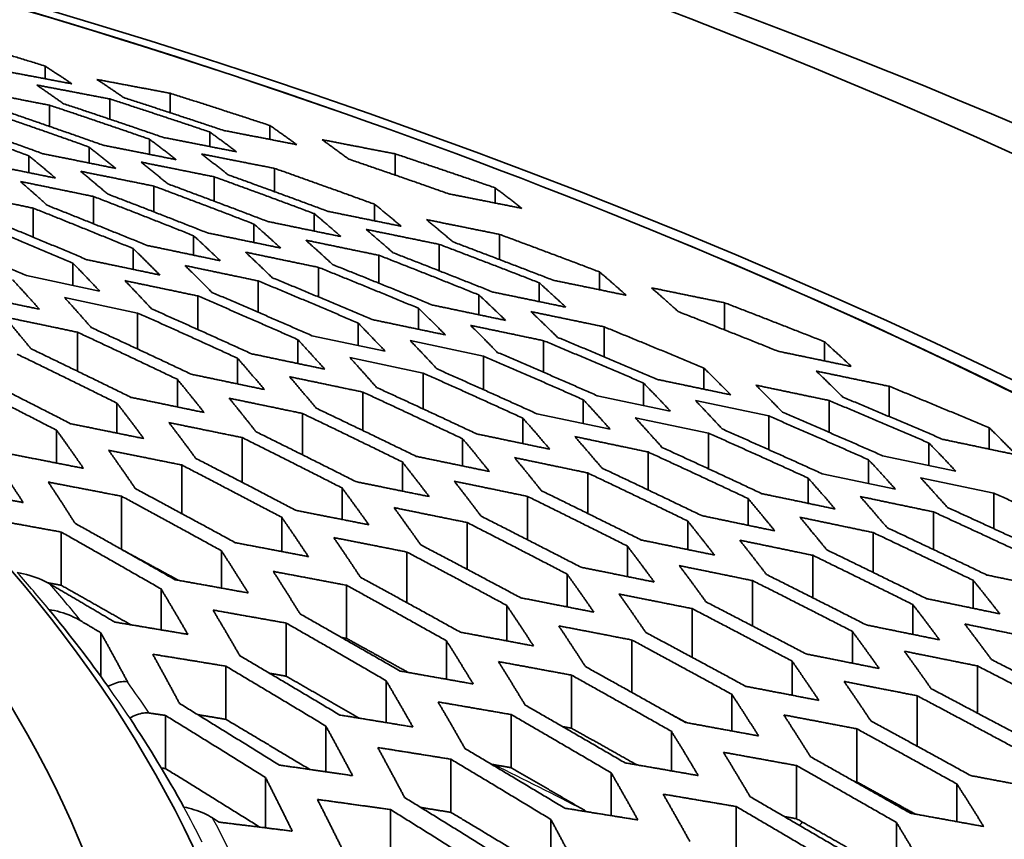
# Model space of a CAD drawing. Units: millimetres. Extents: x 14 to 1080, y -49 to 580.
# Drawn here: x 690 to 701, y 300 to 309 of the extents above; entities that cross this region are included whole.
import ezdxf

# ---------------------------------------------------------------- set-up
doc = ezdxf.new("R2010")
doc.units = ezdxf.units.MM
doc.header["$LTSCALE"] = 2
doc.layers.add('Visible (ISO)', color=7, linetype='Continuous', lineweight=35)
doc.layers.add('Visible Narrow (ISO)', color=7, linetype='Continuous', lineweight=25)

msp = doc.modelspace()

# ---------------------------------------------------------------- linework, layer by layer
at = {"layer": 'Visible (ISO)'}
for p, q in [((690.768, 308.597), (690.768, 308.739)), ((691.491, 308.146), (691.491, 308.372)), ((692.164, 308.218), (692.164, 308.435)), ((690.818, 308.066), (690.818, 308.302)), ((693.279, 307.92), (693.279, 308.075)), ((691.933, 307.753), (691.933, 307.923)), ((692.607, 307.841), (692.607, 308.003)), ((691.26, 307.657), (691.26, 307.835)), ((690.587, 307.549), (690.587, 307.738)), ((694.676, 307.522), (694.676, 307.759)), ((693.33, 307.337), (693.33, 307.597)), ((692.656, 307.23), (692.656, 307.503)), ((691.983, 307.111), (691.983, 307.399)), ((695.791, 307.211), (695.791, 307.38)), ((691.31, 306.978), (691.31, 307.283)), ((690.637, 306.829), (690.637, 307.153)), ((694.445, 307.012), (694.445, 307.197)), ((693.772, 306.897), (693.772, 307.092)), ((693.099, 306.77), (693.099, 306.976)), ((692.425, 306.629), (692.425, 306.846)), ((695.841, 306.579), (695.841, 306.86)), ((691.752, 306.47), (691.752, 306.702)), ((695.168, 306.454), (695.168, 306.749)), ((694.495, 306.316), (694.495, 306.627)), ((691.079, 306.291), (691.079, 306.539)), ((693.822, 306.162), (693.822, 306.492)), ((691.378, 306.228), (690.561, 306.4)), ((696.956, 306.242), (696.956, 306.442)), ((693.148, 305.991), (693.148, 306.341)), ((696.284, 306.11), (696.284, 306.32)), ((690.986, 306.155), (691.802, 305.983)), ((692.475, 306.173), (692.475, 305.798)), ((695.61, 305.964), (695.61, 306.185)), ((698.353, 305.795), (698.353, 306.097)), ((691.802, 305.581), (691.802, 305.983)), ((694.937, 305.801), (694.937, 306.036)), ((694.264, 305.621), (694.264, 305.87)), ((697.007, 305.495), (697.007, 305.829)), ((691.129, 305.334), (691.129, 305.769)), ((694.563, 305.558), (693.746, 305.73)), ((693.591, 305.419), (693.591, 305.685)), ((694.844, 305.675), (695.66, 305.503)), ((696.333, 305.321), (696.333, 305.674)), ((699.468, 305.448), (699.468, 305.662)), ((695.66, 305.503), (695.66, 305.128)), ((692.917, 305.192), (692.917, 305.478)), ((694.17, 305.485), (694.987, 305.313)), ((694.987, 304.913), (694.987, 305.313)), ((698.122, 305.133), (698.122, 305.369)), ((692.245, 304.935), (692.245, 305.243)), ((697.449, 304.951), (697.449, 305.201)), ((700.191, 304.827), (700.191, 305.165)), ((694.314, 304.672), (694.314, 305.101)), ((697.747, 304.888), (696.931, 305.06)), ((691.571, 304.643), (691.571, 304.977)), ((696.776, 304.75), (696.776, 305.015)), ((698.029, 305.005), (698.845, 304.834)), ((699.518, 305.007), (699.518, 304.651)), ((693.641, 304.862), (693.641, 304.401)), ((697.075, 304.687), (696.258, 304.858)), ((698.845, 304.834), (698.845, 304.458)), ((696.102, 304.526), (696.102, 304.809)), ((697.355, 304.815), (698.172, 304.643)), ((690.898, 304.308), (690.898, 304.674)), ((698.172, 304.245), (698.172, 304.643)), ((701.307, 304.702), (701.307, 304.464)), ((692.968, 304.094), (692.968, 304.593)), ((695.429, 304.276), (695.429, 304.579)), ((700.633, 304.281), (700.633, 304.532)), ((697.499, 304.009), (697.499, 304.432)), ((692.294, 304.287), (692.294, 303.745)), ((694.756, 303.996), (694.756, 304.321)), ((699.96, 304.08), (699.96, 304.345)), ((700.932, 304.218), (700.116, 304.39)), ((696.825, 304.198), (696.825, 303.746)), ((700.259, 304.017), (699.443, 304.189)), ((699.287, 303.859), (699.287, 304.14)), ((700.54, 304.145), (701.357, 303.973)), ((694.083, 303.679), (694.083, 304.031)), ((701.357, 303.973), (701.357, 303.577)), ((691.621, 303.939), (691.621, 303.346)), ((696.152, 303.452), (696.152, 303.937)), ((698.614, 303.615), (698.614, 303.913)), ((700.684, 303.344), (700.684, 303.764)), ((693.41, 303.321), (693.41, 303.703)), ((695.479, 303.645), (695.479, 303.123)), ((697.941, 303.343), (697.941, 303.662)), ((690.948, 303.539), (690.948, 302.945)), ((700.01, 303.533), (700.01, 303.088)), ((692.737, 302.914), (692.737, 303.33)), ((694.806, 303.316), (694.806, 302.751)), ((697.268, 303.041), (697.268, 303.382)), ((699.337, 302.805), (699.337, 303.279)), ((696.594, 302.704), (696.594, 303.07)), ((698.664, 302.997), (698.664, 302.491)), ((701.126, 302.688), (701.126, 303.001)), ((692.063, 302.448), (692.063, 302.904)), ((694.133, 302.945), (694.133, 302.352)), ((690.812, 302.674), (690.812, 302.674)), ((695.921, 302.324), (695.921, 302.72)), ((697.991, 302.684), (697.991, 302.141)), ((700.453, 302.397), (700.453, 302.73)), ((691.39, 301.927), (691.39, 302.415)), ((693.46, 301.93), (693.46, 302.523)), ((699.779, 302.075), (699.779, 302.43)), ((695.248, 301.897), (695.248, 302.326)), ((697.318, 302.334), (697.318, 301.749)), ((699.106, 301.718), (699.106, 302.098)), ((692.786, 302.042), (692.786, 301.449)), ((701.176, 302.044), (701.176, 301.518)), ((694.575, 301.413), (694.575, 301.88)), ((696.645, 301.349), (696.645, 301.942)), ((691.471, 301.815), (691.471, 301.814)), ((698.433, 301.319), (698.433, 301.728)), ((700.502, 301.712), (700.502, 301.149)), ((691.713, 301.464), (691.713, 301.464)), ((692.113, 301.492), (692.113, 300.899)), ((695.971, 301.502), (695.971, 300.909)), ((693.902, 300.863), (693.902, 301.374)), ((699.829, 300.75), (699.829, 301.343)), ((697.76, 300.874), (697.76, 301.315)), ((695.298, 301.004), (695.298, 300.411)), ((699.156, 300.933), (699.156, 300.339)), ((693.229, 300.239), (693.229, 300.799)), ((697.087, 300.374), (697.087, 300.852)), ((700.945, 300.307), (700.945, 300.728)), ((692.317, 300.468), (692.317, 300.468)), ((694.625, 300.441), (694.625, 299.848)), ((698.483, 300.475), (698.483, 299.882)), ((696.414, 299.813), (696.414, 300.331)), ((700.271, 299.846), (700.271, 300.298))]:
    msp.add_line(p, q, dxfattribs=at)
for centre, major_axis, start_param, end_param in [((664.111, 280.082), (60.84, 0), 5.897507, 8.23966), ((664.111, 278.717), (63.199, 0), 5.881966, 7.789844), ((664.111, 295.326), (29.579, 0), 0.389741, 0.444782), ((664.111, 295.326), (29.579, 0), 0.305872, 0.367654)]:
    msp.add_ellipse(centre, major_axis=major_axis, ratio=0.57735, start_param=start_param, end_param=end_param, dxfattribs=at)
for centre, major_axis in [((664.111, 279.378), (-58.387, 0)), ((664.111, 295.599), (29.321, 0)), ((664.111, 296.306), (-27.821, 0))]:
    msp.add_ellipse(centre, major_axis=major_axis, ratio=0.57735, dxfattribs=at)
for points, knots in [([(722.061, 279.393), (722.061, 282.962), (721.078, 286.528), (717.252, 293.316), (714.389, 296.535), (707.058, 302.304), (702.576, 304.848), (692.462, 308.986), (686.83, 310.58), (674.993, 312.658), (668.789, 313.143), (656.433, 312.957), (650.282, 312.287), (638.651, 309.858), (633.172, 308.099), (623.437, 303.662), (619.184, 300.985), (612.343, 294.971), (609.754, 291.635), (606.831, 285.292), (606.162, 282.343), (606.162, 279.393)], [5.497787, 5.497787, 5.497787, 5.497787, 5.812382, 5.812382, 6.130774, 6.130774, 6.452015, 6.452015, 6.773422, 6.773422, 7.094582, 7.094582, 7.415652, 7.415652, 7.736846, 7.736846, 8.058287, 8.058287, 8.379332, 8.379332, 8.63938, 8.63938, 8.63938, 8.63938]), ([(690.824, 302.959), (690.793, 302.977), (690.762, 302.993), (690.65, 303.043), (690.546, 303.073), (690.459, 303.087)], [0.05011796, 0.05011796, 0.05011796, 0.05011796, 0.0598142, 0.0598142, 0.08701924, 0.08701924, 0.08701924, 0.08701924]), ([(690.812, 302.674), (690.891, 302.661), (690.986, 302.635), (691.096, 302.587), (691.133, 302.569), (691.168, 302.547)], [0.25857898, 0.25857898, 0.25857898, 0.25857898, 0.28327436, 0.28327436, 0.29460295, 0.29460295, 0.29460295, 0.29460295]), ([(691.687, 301.868), (691.666, 301.871), (691.644, 301.871), (691.577, 301.863), (691.52, 301.843), (691.471, 301.815)], [0.04682734, 0.04682734, 0.04682734, 0.04682734, 0.05656383, 0.05656383, 0.07712761, 0.07712761, 0.07712761, 0.07712761]), ([(691.713, 301.464), (691.762, 301.492), (691.82, 301.513), (691.887, 301.522), (691.91, 301.522), (691.931, 301.519)], [0.23277223, 0.23277223, 0.23277223, 0.23277223, 0.25359241, 0.25359241, 0.26333185, 0.26333185, 0.26333185, 0.26333185]), ([(692.639, 300.348), (692.609, 300.367), (692.578, 300.383), (692.479, 300.43), (692.391, 300.457), (692.317, 300.468)], [0.04807908, 0.04807908, 0.04807908, 0.04807908, 0.0578277, 0.0578277, 0.08094554, 0.08094554, 0.08094554, 0.08094554])]:
    msp.add_open_spline(points, degree=3, knots=knots, dxfattribs=at)
for points, weights in [([(689.653, 309.078), (690.209, 308.912), (690.768, 308.739)], [1, 1.00024687664, 1.00037137268]), ([(691.067, 308.541), (690.654, 308.619), (690.25, 308.695)], [1.00011900339, 1.00012364636, 1]), ([(690.768, 308.739), (690.919, 308.641), (691.067, 308.541)], [1.00015840902, 1.00014099545, 1]), ([(691.348, 308.589), (691.752, 308.513), (692.164, 308.435)], [1, 1.00011306273, 1.00010891007]), ([(691.646, 308.387), (691.498, 308.489), (691.348, 308.589)], [1, 1.00013930713, 1.00015707144]), ([(690.001, 308.46), (690.405, 308.382), (690.818, 308.302)], [1, 1.00013692675, 1.00013129329]), ([(690.974, 308.319), (690.825, 308.424), (690.675, 308.527)], [1, 1.00015469548, 1.00017542587]), ([(690.675, 308.527), (691.078, 308.451), (691.491, 308.372)], [1, 1.000124158, 1.00011932961]), ([(691.491, 308.372), (692.047, 308.191), (692.607, 308.003)], [1, 1.0002291871, 1.00033306933]), ([(692.762, 308.02), (692.202, 308.207), (691.646, 308.387)], [1.00032913134, 1.00022585202, 1]), ([(692.164, 308.435), (692.72, 308.259), (693.279, 308.075)], [1, 1.00021532447, 1.00031658463]), ([(691.416, 307.856), (690.856, 308.054), (690.3, 308.244)], [1.00036628196, 1.00025789823, 1]), ([(690.818, 308.302), (691.373, 308.117), (691.933, 307.923)], [1, 1.00024469174, 1.00035115615]), ([(692.089, 307.942), (691.529, 308.135), (690.974, 308.319)], [1.00034682146, 1.00024094928, 1]), ([(689.471, 308.139), (690.027, 307.943), (690.587, 307.738)], [1, 1.00028177366, 1.00039302202]), ([(690.743, 307.761), (690.182, 307.965), (689.627, 308.16)], [1.00038774118, 1.00027700704, 1]), ([(690.145, 308.225), (690.7, 308.035), (691.26, 307.835)], [1, 1.00026210251, 1.00037104574]), ([(693.578, 307.862), (693.166, 307.942), (692.762, 308.02)], [1.00010982657, 1.00011450175, 1]), ([(693.279, 308.075), (693.43, 307.969), (693.578, 307.862)], [1.00015270199, 1.00013385094, 1]), ([(691.933, 307.923), (692.084, 307.81), (692.232, 307.694)], [1.00019093001, 1.0001651127, 1]), ([(692.905, 307.782), (692.493, 307.863), (692.089, 307.942)], [1.00012031197, 1.00012570449, 1]), ([(692.607, 308.003), (692.757, 307.894), (692.905, 307.782)], [1.00017023258, 1.00014827041, 1]), ([(694.158, 307.7), (694.01, 307.81), (693.86, 307.917)], [1, 1.00013226243, 1.00015141529]), ([(693.86, 307.917), (694.264, 307.839), (694.676, 307.759)], [1, 1.00010506172, 1.00010086343]), ([(691.26, 307.835), (691.411, 307.717), (691.559, 307.596)], [1.00021558645, 1.00018493464, 1]), ([(692.232, 307.694), (691.819, 307.776), (691.416, 307.856)], [1.00013233856, 1.00013857674, 1]), ([(690.587, 307.738), (690.737, 307.614), (690.886, 307.488)], [1.00024528047, 1.00020848298, 1]), ([(691.559, 307.596), (691.146, 307.68), (690.743, 307.761)], [1.0001462057, 1.00015344284, 1]), ([(692.812, 307.525), (692.664, 307.643), (692.513, 307.758)], [1, 1.00016290536, 1.00018910409]), ([(692.513, 307.758), (692.917, 307.678), (693.33, 307.597)], [1, 1.00012611816, 1.00012057382]), ([(695.274, 307.313), (694.714, 307.511), (694.158, 307.7)], [1.00028344212, 1.0001986723, 1]), ([(694.676, 307.759), (695.232, 307.573), (695.791, 307.38)], [1, 1.00018979087, 1.0002732394]), ([(690.886, 307.488), (690.472, 307.573), (690.069, 307.655)], [1.0001623043, 1.0001707238, 1]), ([(691.84, 307.667), (692.243, 307.586), (692.656, 307.503)], [1, 1.00013900887, 1.00013261141]), ([(692.139, 307.424), (691.99, 307.547), (691.84, 307.667)], [1, 1.00018230467, 1.00021338457]), ([(693.33, 307.597), (693.885, 307.401), (694.445, 307.197)], [1, 1.00021447733, 1.00030124921]), ([(691.466, 307.311), (691.317, 307.439), (691.167, 307.564)], [1, 1.00020530814, 1.00024258214]), ([(691.167, 307.564), (691.57, 307.483), (691.983, 307.399)], [1, 1.00015388554, 1.00014648451]), ([(692.656, 307.503), (693.212, 307.302), (693.772, 307.092)], [1, 1.00022898886, 1.00031722673]), ([(693.927, 307.117), (693.367, 307.325), (692.812, 307.525)], [1.00031340243, 1.00022548855, 1]), ([(690.493, 307.451), (690.896, 307.368), (691.31, 307.283)], [1, 1.00017116339, 1.00016258047]), ([(690.792, 307.185), (690.644, 307.319), (690.493, 307.451)], [1, 1.00023286684, 1.00027811869]), ([(691.983, 307.399), (692.538, 307.192), (693.099, 306.976)], [1, 1.00024525249, 1.00033473538]), ([(693.254, 307.004), (692.694, 307.218), (692.139, 307.424)], [1.00033054803, 1.00024132871, 1]), ([(695.791, 307.38), (695.942, 307.267), (696.09, 307.151)], [1.0001472301, 1.00012714653, 1]), ([(689.821, 307.323), (690.223, 307.239), (690.637, 307.153)], [1, 1.00019133992, 1.00018136691]), ([(691.31, 307.283), (691.865, 307.069), (692.425, 306.846)], [1, 1.00026357778, 1.00035399894]), ([(692.581, 306.877), (692.02, 307.099), (691.466, 307.311)], [1.00034937836, 1.00025914278, 1]), ([(696.09, 307.151), (695.678, 307.233), (695.274, 307.313)], [1.00010156486, 1.00010616772, 1]), ([(690.637, 307.153), (691.191, 306.932), (691.752, 306.702)], [1, 1.00028430284, 1.00037522868]), ([(691.908, 306.737), (691.347, 306.965), (690.792, 307.185)], [1.00037014078, 1.00027928556, 1]), ([(694.445, 307.197), (694.596, 307.076), (694.744, 306.951)], [1.00018319347, 1.00015583895, 1]), ([(691.235, 306.578), (690.673, 306.816), (690.119, 307.043)], [1.00039306886, 1.00030214599, 1]), ([(693.772, 307.092), (693.922, 306.966), (694.07, 306.836)], [1.00020626011, 1.00017389968, 1]), ([(694.744, 306.951), (694.331, 307.035), (693.927, 307.117)], [1.0001213315, 1.00012731852, 1]), ([(689.964, 307.007), (690.518, 306.779), (691.079, 306.539)], [1, 1.00030786836, 1.00039871241]), ([(693.099, 306.976), (693.249, 306.844), (693.398, 306.708)], [1.00023390161, 1.00019522162, 1]), ([(694.07, 306.836), (693.657, 306.921), (693.254, 307.004)], [1.00013337802, 1.00014022631, 1]), ([(695.025, 307.025), (695.428, 306.944), (695.841, 306.86)], [1, 1.00011635568, 1.00011099977]), ([(695.323, 306.776), (695.175, 306.902), (695.025, 307.025)], [1, 1.00015380057, 1.00018146843]), ([(690.561, 306.4), (690, 306.647), (689.446, 306.882)], [1.00041847605, 1.00032822695, 1]), ([(692.425, 306.846), (692.576, 306.708), (692.724, 306.566)], [1.00026741373, 1.00022064272, 1]), ([(693.398, 306.708), (692.984, 306.794), (692.581, 306.877)], [1.00014723553, 1.000155081, 1]), ([(694.651, 306.656), (694.502, 306.788), (694.352, 306.916)], [1, 1.00017147943, 1.00020418185]), ([(694.352, 306.916), (694.755, 306.834), (695.168, 306.749)], [1, 1.00012762297, 1.00012152316]), ([(695.841, 306.86), (696.396, 306.655), (696.956, 306.442)], [1, 1.00018972833, 1.00026135084]), ([(691.752, 306.702), (691.903, 306.556), (692.051, 306.407)], [1.00030854803, 1.0002512596, 1]), ([(692.724, 306.566), (692.31, 306.653), (691.908, 306.737)], [1.00016327674, 1.00017227411, 1]), ([(693.977, 306.524), (693.829, 306.662), (693.678, 306.796)], [1, 1.00019233404, 1.00023138387]), ([(693.678, 306.796), (694.082, 306.712), (694.495, 306.627)], [1, 1.00014052235, 1.00013356399]), ([(695.168, 306.749), (695.723, 306.539), (696.284, 306.32)], [1, 1.00020193531, 1.00027435598]), ([(696.439, 306.349), (695.879, 306.566), (695.323, 306.776)], [1.00027125642, 1.00019900235, 1]), ([(693.304, 306.377), (693.156, 306.521), (693.005, 306.662)], [1, 1.0002171528, 1.00026431314]), ([(693.005, 306.662), (693.408, 306.578), (693.822, 306.492)], [1, 1.000155353, 1.00014740602]), ([(694.495, 306.627), (695.05, 306.41), (695.61, 306.185)], [1, 1.00021553443, 1.00028853052]), ([(695.766, 306.217), (695.205, 306.441), (694.651, 306.656)], [1.00028514309, 1.00021225789, 1]), ([(691.079, 306.539), (691.23, 306.386), (691.378, 306.228)], [1.00035980069, 1.00028859944, 1]), ([(692.051, 306.407), (691.637, 306.494), (691.235, 306.578)], [1.00018194592, 1.00019226559, 1]), ([(692.631, 306.213), (692.482, 306.365), (692.332, 306.512)], [1, 1.00024701395, 1.00030469838]), ([(692.332, 306.512), (692.735, 306.428), (693.148, 306.341)], [1, 1.00017249753, 1.0001634163]), ([(693.822, 306.492), (694.376, 306.268), (694.937, 306.036)], [1, 1.00023072624, 1.00030399552]), ([(695.092, 306.072), (694.532, 306.302), (693.977, 306.524)], [1.00030030372, 1.00022706621, 1]), ([(694.42, 305.91), (693.859, 306.148), (693.304, 306.377)], [1.00031687032, 1.00024365433, 1]), ([(696.956, 306.442), (697.107, 306.313), (697.255, 306.181)], [1.00017587741, 1.00014726853, 1]), ([(690.406, 306.355), (690.557, 306.193), (690.705, 306.025)], [1.00042471905, 1.00033475736, 1]), ([(691.958, 306.029), (691.81, 306.189), (691.659, 306.344)], [1, 1.00028335725, 1.00035492744]), ([(691.659, 306.344), (692.061, 306.26), (692.475, 306.173)], [1, 1.00019240234, 1.0001820304]), ([(693.148, 306.341), (693.703, 306.111), (694.264, 305.87)], [1, 1.00024777215, 1.00032092105]), ([(696.284, 306.32), (696.434, 306.185), (696.582, 306.048)], [1.00019748134, 1.00016376428, 1]), ([(697.255, 306.181), (696.843, 306.266), (696.439, 306.349)], [1.00011153572, 1.00011720702, 1]), ([(697.835, 305.999), (697.687, 306.133), (697.536, 306.264)], [1, 1.00014538218, 1.00017424346]), ([(697.536, 306.264), (697.94, 306.181), (698.353, 306.097)], [1, 1.00010753271, 1.00010242605]), ([(690.705, 306.025), (690.29, 306.113), (689.888, 306.197)], [1.00022961608, 1.00024311599, 1]), ([(691.284, 305.821), (691.136, 305.99), (690.986, 306.155)], [1, 1.00032822695, 1.00041847605]), ([(692.475, 306.173), (693.029, 305.934), (693.591, 305.685)], [1, 1.00026694687, 1.00033945592]), ([(693.746, 305.73), (693.185, 305.977), (692.631, 306.213)], [1.00033502575, 1.00026231568, 1]), ([(695.61, 306.185), (695.761, 306.045), (695.909, 305.901)], [1.00022327235, 1.00018314714, 1]), ([(696.582, 306.048), (696.169, 306.134), (695.766, 306.217)], [1.00012203873, 1.00012844349, 1]), ([(695.909, 305.901), (695.496, 305.987), (695.092, 306.072)], [1.00013403238, 1.00014126917, 1]), ([(698.353, 306.097), (698.908, 305.883), (699.468, 305.662)], [1, 1.00016913824, 1.00022891817]), ([(690.612, 305.584), (690.463, 305.765), (690.313, 305.94)], [1, 1.00038450685, 1.00050042416]), ([(690.313, 305.94), (690.714, 305.856), (691.129, 305.769)], [1, 1.00024288994, 1.00022947428]), ([(691.802, 305.983), (692.356, 305.736), (692.917, 305.478)], [1, 1.00028859944, 1.00035980069]), ([(693.073, 305.528), (692.511, 305.784), (691.958, 306.029)], [1.00035492744, 1.00028335725, 1]), ([(694.937, 306.036), (695.088, 305.889), (695.236, 305.739)], [1.00025438372, 1.00020611693, 1]), ([(696.489, 305.711), (696.341, 305.857), (696.19, 305.999)], [1, 1.00018051301, 1.00022091587]), ([(696.19, 305.999), (696.594, 305.915), (697.007, 305.829)], [1, 1.00012862953, 1.0001221553]), ([(698.951, 305.556), (698.39, 305.781), (697.835, 305.999)], [1.0002370904, 1.00017701568, 1]), ([(694.264, 305.87), (694.414, 305.716), (694.563, 305.558)], [1.0002923905, 1.00023362769, 1]), ([(695.236, 305.739), (694.823, 305.825), (694.42, 305.91)], [1.00014778836, 1.00015596303, 1]), ([(695.816, 305.544), (695.667, 305.697), (695.517, 305.845)], [1, 1.00020297154, 1.00025151616]), ([(695.517, 305.845), (695.92, 305.761), (696.333, 305.674)], [1, 1.00014141762, 1.00013412469]), ([(697.007, 305.829), (697.561, 305.603), (698.122, 305.369)], [1, 1.00019096734, 1.00025125598]), ([(691.129, 305.769), (691.682, 305.512), (692.245, 305.243)], [1, 1.00031308816, 1.00038211923]), ([(692.4, 305.3), (691.837, 305.566), (691.284, 305.821)], [1.00037678299, 1.00030716332, 1]), ([(697.604, 305.241), (697.044, 305.481), (696.489, 305.711)], [1.00026084799, 1.00020063061, 1]), ([(693.591, 305.685), (693.741, 305.523), (693.89, 305.356)], [1.00033945592, 1.00026694687, 1]), ([(695.143, 305.359), (694.994, 305.519), (694.844, 305.675)], [1, 1.00022982343, 1.00028884186]), ([(696.333, 305.674), (696.888, 305.442), (697.449, 305.201)], [1, 1.00020369152, 1.00026385267]), ([(699.468, 305.662), (699.619, 305.525), (699.767, 305.386)], [1.00016896508, 1.00013935123, 1]), ([(690.456, 305.524), (691.008, 305.257), (691.571, 304.977)], [1, 1.00034084582, 1.00040661647]), ([(691.727, 305.042), (691.164, 305.319), (690.612, 305.584)], [1.00040075161, 1.00033411929, 1]), ([(693.89, 305.356), (693.476, 305.443), (693.073, 305.528)], [1.00018200703, 1.00019237756, 1]), ([(695.66, 305.503), (696.215, 305.264), (696.776, 305.015)], [1, 1.00021784131, 1.00027752337]), ([(696.931, 305.06), (696.37, 305.307), (695.816, 305.544)], [1.00027426714, 1.00021443895, 1]), ([(699.767, 305.386), (699.355, 305.472), (698.951, 305.556)], [1.00010279139, 1.00010811411, 1]), ([(692.917, 305.478), (693.068, 305.306), (693.216, 305.129)], [1.00039871241, 1.00030786836, 1]), ([(694.469, 305.152), (694.321, 305.321), (694.17, 305.485)], [1, 1.00026231568, 1.00033502575]), ([(691.053, 304.748), (690.49, 305.037), (689.938, 305.313)], [1.00042702152, 1.00036467442, 1]), ([(693.216, 305.129), (692.802, 305.216), (692.4, 305.3)], [1.00020345989, 1.00021506314, 1]), ([(693.796, 304.92), (693.648, 305.098), (693.497, 305.272)], [1, 1.00030214599, 1.00039306886]), ([(693.497, 305.272), (693.9, 305.188), (694.314, 305.101)], [1, 1.00019226619, 1.00018194649]), ([(694.987, 305.313), (695.541, 305.066), (696.102, 304.809)], [1, 1.00023362769, 1.0002923905]), ([(696.258, 304.858), (695.697, 305.113), (695.143, 305.359)], [1.00028884186, 1.00022982343, 1]), ([(698.122, 305.369), (698.272, 305.221), (698.421, 305.07)], [1.00021334631, 1.00017214771, 1]), ([(699.375, 305.335), (699.779, 305.251), (700.191, 305.165)], [1, 1.00010824553, 1.00010287371]), ([(699.674, 305.044), (699.525, 305.191), (699.375, 305.335)], [1, 1.00015243432, 1.00018740929]), ([(689.783, 305.244), (690.334, 304.966), (690.898, 304.674)], [1, 1.00037227644, 1.00043341836]), ([(692.245, 305.243), (692.395, 305.061), (692.543, 304.873)], [1.00047470728, 1.00035891148, 1]), ([(697.449, 305.201), (697.599, 305.046), (697.747, 304.888)], [1.00024231342, 1.0001930034, 1]), ([(698.421, 305.07), (698.008, 305.157), (697.604, 305.241)], [1.00012241287, 1.00012904244, 1]), ([(699, 304.875), (698.852, 305.028), (698.702, 305.178)], [1, 1.00016975306, 1.00021115335]), ([(698.702, 305.178), (699.105, 305.093), (699.518, 305.007)], [1, 1.00011804095, 1.00011205978]), ([(700.191, 305.165), (700.746, 304.937), (701.307, 304.702)], [1, 1.00016065685, 1.00021112678]), ([(694.314, 305.101), (694.867, 304.845), (695.429, 304.579)], [1, 1.0002512596, 1.00030854803]), ([(695.585, 304.634), (695.023, 304.898), (694.469, 305.152)], [1.00030469838, 1.00024701395, 1]), ([(691.571, 304.977), (691.722, 304.783), (691.87, 304.582)], [1.00057440448, 1.00042384393, 1]), ([(692.543, 304.873), (692.129, 304.959), (691.727, 305.042)], [1.00022854934, 1.00024141035, 1]), ([(693.123, 304.658), (692.974, 304.848), (692.824, 305.032)], [1, 1.00035177591, 1.00046742337]), ([(692.824, 305.032), (693.226, 304.949), (693.641, 304.862)], [1, 1.00021471282, 1.00020324048]), ([(696.776, 305.015), (696.926, 304.853), (697.075, 304.687)], [1.00027752337, 1.00021784131, 1]), ([(698.327, 304.689), (698.179, 304.849), (698.029, 305.005)], [1, 1.00019015579, 1.00023964978]), ([(699.518, 305.007), (700.073, 304.773), (700.633, 304.532)], [1, 1.00017040428, 1.00022075242]), ([(700.789, 304.573), (700.229, 304.812), (699.674, 305.044)], [1.00021846273, 1.0001680676, 1]), ([(693.641, 304.862), (694.194, 304.597), (694.756, 304.321)], [1, 1.00027099369, 1.00032612177]), ([(694.912, 304.383), (694.349, 304.657), (693.796, 304.92)], [1.0003219284, 1.000266234, 1]), ([(698.845, 304.834), (699.4, 304.594), (699.96, 304.345)], [1, 1.00018114183, 1.00023112177]), ([(700.116, 304.39), (699.555, 304.637), (699, 304.875)], [1.00022865891, 1.00017856939, 1]), ([(691.87, 304.582), (691.455, 304.666), (691.053, 304.748)], [1.00025810293, 1.00027214365, 1]), ([(692.151, 304.76), (692.553, 304.678), (692.968, 304.593)], [1, 1.00024075168, 1.00022813681]), ([(692.45, 304.361), (692.302, 304.564), (692.151, 304.76)], [1, 1.00041478092, 1.00056475818]), ([(696.102, 304.809), (696.253, 304.638), (696.401, 304.463)], [1.00032092105, 1.00024777215, 1]), ([(697.654, 304.483), (697.506, 304.651), (697.355, 304.815)], [1, 1.00021443895, 1.00027426714]), ([(690.898, 304.674), (691.049, 304.466), (691.197, 304.25)], [1.00070866075, 1.00050837115, 1]), ([(694.238, 304.101), (693.676, 304.385), (693.123, 304.658)], [1.00034065072, 1.00028775102, 1]), ([(696.401, 304.463), (695.987, 304.55), (695.585, 304.634)], [1.00016341739, 1.00017249868, 1]), ([(698.172, 304.643), (698.726, 304.396), (699.287, 304.14)], [1, 1.0001930034, 1.00024231342]), ([(699.443, 304.189), (698.882, 304.443), (698.327, 304.689)], [1.00023964978, 1.00019015579, 1]), ([(701.307, 304.702), (701.457, 304.553), (701.606, 304.401)], [1.00018150759, 1.00014594326, 1]), ([(692.968, 304.593), (693.52, 304.318), (694.083, 304.031)], [1, 1.00029306604, 1.00034518814]), ([(695.429, 304.579), (695.58, 304.399), (695.728, 304.214)], [1.00037522868, 1.00028430284, 1]), ([(696.682, 304.604), (697.085, 304.519), (697.499, 304.432)], [1, 1.00015596557, 1.00014779076]), ([(696.981, 304.254), (696.833, 304.431), (696.682, 304.604)], [1, 1.00024365433, 1.00031687032]), ([(700.633, 304.532), (700.784, 304.377), (700.932, 304.218)], [1.00020409338, 1.00016213172, 1]), ([(701.606, 304.401), (701.193, 304.488), (700.789, 304.573)], [1.0001030605, 1.0001085423, 1]), ([(691.197, 304.25), (690.782, 304.331), (690.381, 304.41)], [1.00029306257, 1.00030800894, 1]), ([(691.478, 304.451), (691.879, 304.371), (692.294, 304.287)], [1, 1.00027103158, 1.0002574042]), ([(691.777, 304.023), (691.628, 304.241), (691.478, 304.451)], [1, 1.00049669752, 1.00069562143]), ([(697.499, 304.432), (698.053, 304.177), (698.614, 303.913)], [1, 1.00020611693, 1.00025438372]), ([(698.769, 303.967), (698.208, 304.23), (697.654, 304.483)], [1.00025151616, 1.00020297154, 1]), ([(690.225, 304.325), (690.375, 304.101), (690.524, 303.868)], [1.00089536602, 1.00062171122, 1]), ([(692.294, 304.287), (692.846, 304.001), (693.41, 303.703)], [1, 1.00031774018, 1.00036583635]), ([(693.565, 303.782), (693.002, 304.078), (692.45, 304.361)], [1.00036092086, 1.00031179597, 1]), ([(694.756, 304.321), (694.906, 304.131), (695.055, 303.935)], [1.00044446429, 1.00032961353, 1]), ([(695.728, 304.214), (695.314, 304.3), (694.912, 304.383)], [1.00018136689, 1.0001913399, 1]), ([(696.308, 304), (696.159, 304.187), (696.009, 304.369)], [1, 1.00027928556, 1.00037014078]), ([(696.009, 304.369), (696.412, 304.285), (696.825, 304.198)], [1, 1.00017227363, 1.0001632763]), ([(699.96, 304.345), (700.111, 304.183), (700.259, 304.017)], [1.00023112177, 1.00018114183, 1]), ([(696.825, 304.198), (697.379, 303.935), (697.941, 303.662)], [1, 1.00022064272, 1.00026741373]), ([(698.097, 303.722), (697.535, 303.993), (696.981, 304.254)], [1.00026431314, 1.0002171528, 1]), ([(691.104, 303.636), (690.955, 303.87), (690.805, 304.096)], [1, 1.00060628105, 1.000877094]), ([(690.805, 304.096), (691.206, 304.019), (691.621, 303.939)], [1, 1.00030623816, 1.00029194405]), ([(695.055, 303.935), (694.64, 304.019), (694.238, 304.101)], [1.00020215937, 1.00021298742, 1]), ([(695.336, 304.106), (695.738, 304.023), (696.152, 303.937)], [1, 1.00019092672, 1.00018110799]), ([(695.635, 303.716), (695.486, 303.914), (695.336, 304.106)], [1, 1.00032340515, 1.00043793457]), ([(699.287, 304.14), (699.437, 303.97), (699.586, 303.796)], [1.00026385267, 1.00020369151, 1]), ([(700.839, 303.814), (700.69, 303.981), (700.54, 304.145)], [1, 1.00017856939, 1.00022865891]), ([(690.524, 303.868), (690.183, 303.932), (689.852, 303.993)], [1.00027434874, 1.00025988236, 1]), ([(692.892, 303.42), (692.328, 303.728), (691.777, 304.023)], [1.00038279223, 1.00033860657, 1]), ([(694.083, 304.031), (694.233, 303.829), (694.382, 303.62)], [1.00053460572, 1.00038685964, 1]), ([(697.423, 303.45), (696.861, 303.73), (696.308, 304)], [1.00027811869, 1.00023286684, 1]), ([(699.586, 303.796), (699.173, 303.883), (698.769, 303.967)], [1.00013412487, 1.00014141782, 1]), ([(701.357, 303.973), (701.911, 303.726), (702.472, 303.47)], [1, 1.00016213172, 1.00020409338]), ([(691.621, 303.939), (692.172, 303.641), (692.737, 303.33)], [1, 1.00034519907, 1.00038805945]), ([(696.152, 303.937), (696.706, 303.665), (697.268, 303.382)], [1, 1.00023672506, 1.00028145089]), ([(698.614, 303.913), (698.764, 303.735), (698.913, 303.552)], [1.00030399552, 1.00023072624, 1]), ([(699.867, 303.935), (700.271, 303.85), (700.684, 303.764)], [1, 1.00012904103, 1.00012241154]), ([(700.166, 303.588), (700.017, 303.764), (699.867, 303.935)], [1, 1.00020063061, 1.00026084799]), ([(694.382, 303.62), (693.967, 303.702), (693.565, 303.782)], [1.00022632986, 1.00023787604, 1]), ([(694.663, 303.811), (695.065, 303.729), (695.479, 303.645)], [1, 1.00021230658, 1.0002017317]), ([(694.961, 303.396), (694.813, 303.606), (694.663, 303.811)], [1, 1.00037909908, 1.00052609953]), ([(700.684, 303.764), (701.238, 303.509), (701.799, 303.247)], [1, 1.00017214771, 1.00021334631]), ([(701.954, 303.3), (701.393, 303.561), (700.839, 303.814)], [1.00021115335, 1.00016975306, 1]), ([(690.161, 303.682), (690.548, 303.612), (690.948, 303.539)], [1, 1.0003276396, 1.00032043294]), ([(692.219, 303.007), (691.654, 303.329), (691.104, 303.636)], [1.00040619272, 1.00036829547, 1]), ([(693.41, 303.703), (693.56, 303.487), (693.708, 303.264)], [1.00065503558, 1.00046090806, 1]), ([(695.479, 303.645), (696.032, 303.363), (696.594, 303.07)], [1, 1.00025453293, 1.00029655957]), ([(696.75, 303.146), (696.188, 303.436), (695.635, 303.716)], [1.00029297008, 1.00025025714, 1]), ([(697.941, 303.662), (698.091, 303.474), (698.24, 303.282)], [1.00035399894, 1.00026357778, 1]), ([(698.913, 303.552), (698.5, 303.638), (698.097, 303.722)], [1.00014740613, 1.00015535312, 1]), ([(699.194, 303.704), (699.597, 303.62), (700.01, 303.533)], [1, 1.00014126878, 1.000134032]), ([(699.493, 303.34), (699.344, 303.524), (699.194, 303.704)], [1, 1.00022706621, 1.00030030372]), ([(690.948, 303.539), (691.498, 303.228), (692.063, 302.904)], [1, 1.00037557304, 1.00041181104]), ([(700.01, 303.533), (700.564, 303.271), (701.126, 303.001)], [1, 1.00018314714, 1.00022327235]), ([(701.281, 303.059), (700.72, 303.328), (700.166, 303.588)], [1.00022091587, 1.00018051301, 1]), ([(693.708, 303.264), (693.294, 303.344), (692.892, 303.42)], [1.00025455185, 1.00026651305, 1]), ([(693.99, 303.477), (694.392, 303.398), (694.806, 303.316)], [1, 1.00023681884, 1.0002256631]), ([(694.288, 303.035), (694.14, 303.259), (693.99, 303.477)], [1, 1.00045100613, 1.00064363198]), ([(698.24, 303.282), (697.826, 303.367), (697.423, 303.45)], [1.00016258038, 1.0001711633, 1]), ([(698.521, 303.448), (698.924, 303.365), (699.337, 303.279)], [1, 1.00015508112, 1.00014723563]), ([(698.82, 303.065), (698.671, 303.259), (698.521, 303.448)], [1, 1.00025914278, 1.00034937836]), ([(692.256, 303.001), (691.937, 303.175), (691.622, 303.345)], [1.00026157377, 1.00039919119, 1.00043812741]), ([(692.737, 303.33), (692.887, 303.099), (693.036, 302.859)], [1.00082078477, 1.00055940216, 1]), ([(694.806, 303.316), (695.358, 303.024), (695.921, 302.72)], [1, 1.00027419116, 1.00031274755]), ([(696.077, 302.805), (695.514, 303.106), (694.961, 303.396)], [1.00030891534, 1.00026948361, 1]), ([(697.268, 303.382), (697.418, 303.185), (697.567, 302.981)], [1.00041736584, 1.00030410162, 1]), ([(700.608, 302.795), (700.046, 303.072), (699.493, 303.34)], [1.00023138387, 1.00019233403, 1]), ([(699.337, 303.279), (699.891, 303.009), (700.453, 302.73)], [1, 1.00019522161, 1.00023390161]), ([(693.316, 303.099), (693.718, 303.024), (694.133, 302.945)], [1, 1.00026493035, 1.00025354766]), ([(693.615, 302.625), (693.466, 302.866), (693.316, 303.099)], [1, 1.00054654447, 1.00080511517]), ([(697.567, 302.981), (697.153, 303.065), (696.75, 303.146)], [1.00017997025, 1.00018911581, 1]), ([(698.146, 302.759), (697.998, 302.964), (697.847, 303.164)], [1, 1.00029868761, 1.00041151895]), ([(697.847, 303.164), (698.25, 303.082), (698.664, 302.997)], [1, 1.00017072384, 1.00016230434]), ([(690.948, 302.945), (690.874, 302.959), (690.801, 302.972)], [1, 1.00004001794, 1.00006869698]), ([(693.036, 302.859), (692.62, 302.935), (692.219, 303.007)], [1.00028759288, 1.00029939302, 1]), ([(695.404, 302.421), (694.84, 302.734), (694.288, 303.035)], [1.00032593211, 1.00029064226, 1]), ([(696.594, 303.07), (696.745, 302.861), (696.893, 302.645)], [1.00049937925, 1.00035505375, 1]), ([(698.664, 302.997), (699.217, 302.719), (699.779, 302.43)], [1, 1.00020848297, 1.00024528046]), ([(699.935, 302.502), (699.373, 302.788), (698.82, 303.065)], [1.00024258214, 1.00020530814, 1]), ([(701.126, 303.001), (701.276, 302.816), (701.424, 302.626)], [1.00028853052, 1.00021553443, 1]), ([(702.098, 302.889), (701.685, 302.975), (701.281, 303.059)], [1.00012215517, 1.00012862939, 1]), ([(691.546, 302.534), (691.181, 302.75), (690.824, 302.959)], [1.00027748506, 1.00021559009, 1]), ([(691.726, 302.504), (691.333, 302.728), (690.948, 302.945)], [1.00020998137, 1.00041981432, 1.00046318804]), ([(692.063, 302.904), (692.213, 302.655), (692.362, 302.397)], [1.00105712389, 1.00069505215, 1]), ([(694.133, 302.945), (694.684, 302.642), (695.248, 302.326)], [1, 1.00029581718, 1.00033001776]), ([(696.893, 302.645), (696.479, 302.726), (696.077, 302.805)], [1.00019997804, 1.00020952509, 1]), ([(697.174, 302.847), (697.577, 302.767), (697.991, 302.684)], [1, 1.00018844737, 1.00017954908]), ([(697.473, 302.418), (697.325, 302.636), (697.174, 302.847)], [1, 1.00034833209, 1.00049180359]), ([(699.262, 302.178), (698.699, 302.474), (698.146, 302.759)], [1.00025454906, 1.00021954412, 1]), ([(701.424, 302.626), (701.011, 302.712), (700.608, 302.795)], [1.00013356411, 1.00014052248, 1]), ([(692.942, 302.159), (692.793, 302.418), (692.643, 302.668)], [1, 1.00067781049, 1.00103466485]), ([(692.643, 302.668), (693.045, 302.597), (693.46, 302.523)], [1, 1.00029708323, 1.00028611466]), ([(695.921, 302.72), (696.072, 302.498), (696.22, 302.268)], [1.00060810473, 1.00042055845, 1]), ([(697.991, 302.684), (698.544, 302.396), (699.106, 302.098)], [1, 1.00022301563, 1.00025741867]), ([(700.453, 302.73), (700.603, 302.536), (700.751, 302.336)], [1.00033473538, 1.00024525249, 1]), ([(691.168, 302.547), (691.279, 302.482), (691.39, 302.415)], [1, 1.00005028215, 1.00008585907]), ([(692.362, 302.397), (691.947, 302.467), (691.546, 302.534)], [1.00032640123, 1.00033703317, 1]), ([(694.73, 301.988), (694.166, 302.313), (693.615, 302.625)], [1.000343979, 1.00031379756, 1]), ([(691.39, 302.415), (691.54, 302.147), (691.689, 301.868)], [1.00140696976, 1.00088922686, 1]), ([(693.46, 302.523), (694.011, 302.208), (694.575, 301.88)], [1, 1.00031941672, 1.00034827293]), ([(696.22, 302.268), (695.806, 302.346), (695.404, 302.421)], [1.00022305305, 1.00023270067, 1]), ([(696.8, 302.037), (696.651, 302.268), (696.501, 302.492)], [1, 1.00041210919, 1.00059811264]), ([(696.501, 302.492), (696.903, 302.415), (697.318, 302.334)], [1, 1.00020854507, 1.00019935768]), ([(698.589, 301.817), (698.026, 302.123), (697.473, 302.418)], [1.00026727937, 1.00023511367, 1]), ([(699.779, 302.43), (699.929, 302.226), (700.078, 302.016)], [1.00039302202, 1.00028177366, 1]), ([(700.751, 302.336), (700.338, 302.42), (699.935, 302.502)], [1.00014648451, 1.00015388554, 1]), ([(701.331, 302.116), (701.182, 302.317), (701.032, 302.513)], [1, 1.00024132871, 1.00033054803]), ([(701.032, 302.513), (701.436, 302.43), (701.849, 302.345)], [1, 1.00014022626, 1.00013337797]), ([(694.133, 302.352), (694.105, 302.357), (694.078, 302.362)], [1, 1.00001815109, 1.00003508665]), ([(694.819, 301.973), (694.473, 302.165), (694.133, 302.352)], [1.0002024674, 1.00033514792, 1.0003680074]), ([(695.248, 302.326), (695.398, 302.089), (695.547, 301.843)], [1.00075649232, 1.00050716786, 1]), ([(697.318, 302.334), (697.87, 302.037), (698.433, 301.728)], [1, 1.00023891064, 1.00027033274]), ([(700.658, 301.791), (700.509, 302.003), (700.359, 302.209)], [1, 1.00027700704, 1.00038774118]), ([(700.359, 302.209), (700.762, 302.128), (701.176, 302.044)], [1, 1.00015344286, 1.00014620571]), ([(692.269, 301.626), (692.12, 301.906), (691.97, 302.175)], [1, 1.00086530213, 1.00137341556]), ([(691.97, 302.175), (692.371, 302.111), (692.786, 302.042)], [1, 1.00033372858, 1.00032426064]), ([(694.058, 301.497), (693.492, 301.835), (692.942, 302.159)], [1.00036289031, 1.0003388597, 1]), ([(695.828, 302.093), (696.23, 302.019), (696.645, 301.942)], [1, 1.00023129968, 1.00022216043]), ([(696.127, 301.608), (695.978, 301.854), (695.828, 302.093)], [1, 1.00049628196, 1.0007428686]), ([(699.106, 302.098), (699.256, 301.882), (699.405, 301.66)], [1.00046800683, 1.00032746982, 1]), ([(700.078, 302.016), (699.664, 302.098), (699.262, 302.178)], [1.00016116892, 1.00016892157, 1]), ([(702.446, 301.543), (701.884, 301.834), (701.331, 302.116)], [1.00021338457, 1.00018230467, 1]), ([(692.786, 302.042), (693.336, 301.715), (693.902, 301.374)], [1, 1.00034490578, 1.00036736573]), ([(695.547, 301.843), (695.132, 301.917), (694.73, 301.988)], [1.00024975103, 1.00025898451, 1]), ([(697.915, 301.414), (697.352, 301.731), (696.8, 302.037)], [1.00028076824, 1.00025208484, 1]), ([(701.176, 302.044), (701.729, 301.76), (702.291, 301.467)], [1, 1.00018493464, 1.00021558645]), ([(691.689, 301.868), (691.688, 301.868), (691.687, 301.868)], [1.00000087583, 1.00000043899, 1]), ([(693.46, 301.93), (693.366, 301.947), (693.274, 301.963)], [1, 1.0000692862, 1.0001229583]), ([(694.274, 301.462), (693.863, 301.699), (693.46, 301.93)], [1.00016048236, 1.00035175021, 1.00038711371]), ([(694.575, 301.88), (694.725, 301.626), (694.874, 301.363)], [1.00096566304, 1.00062544702, 1]), ([(696.645, 301.942), (697.196, 301.634), (697.76, 301.315)], [1, 1.00025619934, 1.00028398062]), ([(699.985, 301.431), (699.836, 301.655), (699.686, 301.872)], [1, 1.0003216276, 1.00046125968]), ([(699.686, 301.872), (700.089, 301.793), (700.502, 301.712)], [1, 1.0001682839, 1.00016076589]), ([(699.405, 301.66), (698.991, 301.74), (698.589, 301.817)], [1.00017789303, 1.00018582943, 1]), ([(701.773, 301.2), (701.211, 301.5), (700.658, 301.791)], [1.00022314184, 1.00019407513, 1]), ([(698.433, 301.728), (698.583, 301.499), (698.732, 301.264)], [1.00056680616, 1.00038596142, 1]), ([(700.502, 301.712), (701.055, 301.419), (701.618, 301.116)], [1, 1.000196937, 1.00022547877]), ([(693.384, 300.938), (692.818, 301.289), (692.269, 301.626)], [1.00038242607, 1.00036559898, 1]), ([(695.454, 301.124), (695.305, 301.388), (695.155, 301.643)], [1, 1.00061108649, 1.00094651503]), ([(695.155, 301.643), (695.557, 301.574), (695.971, 301.502)], [1, 1.00025701909, 1.00024848752]), ([(697.242, 300.963), (696.678, 301.292), (696.127, 301.608)], [1.00029494029, 1.00027044601, 1]), ([(691.931, 301.519), (692.022, 301.506), (692.113, 301.492)], [1, 1.00004997772, 1.00008139498]), ([(692.113, 301.492), (692.663, 301.153), (693.229, 300.799)], [1, 1.0003719549, 1.00038697799]), ([(692.786, 301.449), (692.629, 301.475), (692.473, 301.501)], [1, 1.00013162052, 1.00021384171]), ([(693.722, 300.89), (693.249, 301.174), (692.786, 301.449)], [1.00010791056, 1.00037150686, 1.0004071002]), ([(694.874, 301.363), (694.459, 301.432), (694.058, 301.497)], [1.00028068228, 1.00028866329, 1]), ([(695.971, 301.502), (696.522, 301.183), (697.087, 300.852)], [1, 1.00027488415, 1.00029830666]), ([(697.924, 301.413), (697.832, 301.463), (697.739, 301.513)], [1.0001871087, 1.00021356464, 1.000234295]), ([(699.312, 301.031), (699.163, 301.268), (699.013, 301.498)], [1, 1.0003786589, 1.0005579511]), ([(699.013, 301.498), (699.416, 301.422), (699.829, 301.343)], [1, 1.00018493371, 1.00017732404]), ([(701.1, 300.821), (700.537, 301.131), (699.985, 301.431)], [1.00023346118, 1.00020684812, 1]), ([(693.902, 301.374), (694.052, 301.102), (694.201, 300.82)], [1.00127097278, 1.00079299831, 1]), ([(696.645, 301.349), (696.594, 301.359), (696.544, 301.368)], [1, 1.00002895201, 1.00005436025]), ([(697.373, 300.941), (697.006, 301.148), (696.645, 301.349)], [1.00015969071, 1.00028559197, 1.00031344618]), ([(698.732, 301.264), (698.318, 301.34), (697.915, 301.414)], [1.00019699832, 1.00020483658, 1]), ([(699.829, 301.343), (700.382, 301.04), (700.945, 300.728)], [1, 1.00020993915, 1.00023591816]), ([(697.76, 301.315), (697.91, 301.072), (698.059, 300.821)], [1.0007005319, 1.00046283085, 1]), ([(694.781, 300.577), (694.632, 300.86), (694.482, 301.134)], [1, 1.00077326094, 1.00124271685]), ([(694.482, 301.134), (694.883, 301.071), (695.298, 301.004)], [1, 1.00028594957, 1.0002789165]), ([(696.569, 300.457), (696.004, 300.797), (695.454, 301.124)], [1.00030969523, 1.00029013427, 1]), ([(695.298, 301.004), (695.849, 300.674), (696.414, 300.331)], [1, 1.00029484464, 1.00031316106]), ([(698.638, 300.585), (698.489, 300.836), (698.34, 301.081)], [1, 1.00045355201, 1.00068865197]), ([(698.34, 301.081), (698.742, 301.008), (699.156, 300.933)], [1, 1.00020360136, 1.00019620825]), ([(700.427, 300.401), (699.864, 300.721), (699.312, 301.031)], [1.00024430643, 1.00022063543, 1]), ([(692.113, 300.899), (692.09, 300.903), (692.066, 300.906)], [1, 1.00000562858, 1.00001000535]), ([(693.163, 300.247), (692.631, 300.58), (692.113, 300.899)], [1.00003207486, 1.00028323027, 1.0002176019]), ([(694.201, 300.82), (693.786, 300.881), (693.384, 300.938)], [1.00031658738, 1.00032200147, 1]), ([(695.971, 300.909), (695.861, 300.928), (695.752, 300.947)], [1, 1.00007065155, 1.00012252236]), ([(696.815, 300.418), (696.389, 300.667), (695.971, 300.909)], [1.00012515616, 1.00029919494, 1.00032838694]), ([(698.059, 300.821), (697.645, 300.894), (697.242, 300.963)], [1.00021885436, 1.00022614361, 1]), ([(699.156, 300.933), (699.708, 300.62), (700.271, 300.298)], [1, 1.00022396769, 1.00024688635]), ([(693.229, 300.799), (693.378, 300.506), (693.528, 300.201)], [1.00172940522, 1.00103805675, 1]), ([(697.087, 300.852), (697.236, 300.593), (697.385, 300.326)], [1.00088724228, 1.00056710427, 1]), ([(701.917, 300.666), (701.503, 300.745), (701.1, 300.821)], [1.00015922656, 1.00016585828, 1]), ([(699.829, 300.75), (699.816, 300.752), (699.803, 300.755)], [1, 1.00000611964, 1.00001203951]), ([(700.482, 300.391), (700.154, 300.572), (699.829, 300.75)], [1.00015132169, 1.00023681467, 1.00025880151]), ([(700.945, 300.728), (701.095, 300.494), (701.244, 300.253)], [1.00053019576, 1.00035601257, 1]), ([(694.107, 299.957), (693.958, 300.262), (693.808, 300.555)], [1, 1.00100977658, 1.00168585613]), ([(693.808, 300.555), (694.21, 300.5), (694.625, 300.441)], [1, 1.00031830961, 1.00031414626]), ([(695.896, 299.886), (695.331, 300.238), (694.781, 300.577)], [1.00032482148, 1.00031092978, 1]), ([(697.667, 300.614), (698.069, 300.546), (698.483, 300.475)], [1, 1.00022446529, 1.000217771]), ([(697.965, 300.086), (697.816, 300.354), (697.667, 300.614)], [1, 1.00055494162, 1.00087067136]), ([(699.754, 299.934), (699.19, 300.265), (698.638, 300.585)], [1.00025563661, 1.00023543278, 1]), ([(694.625, 300.441), (695.175, 300.1), (695.74, 299.744)], [1, 1.00031586259, 1.00032834756]), ([(695.298, 300.411), (695.13, 300.438), (694.963, 300.465)], [1, 1.00012040956, 1.0001924955]), ([(697.385, 300.326), (696.971, 300.393), (696.569, 300.457)], [1.00024391237, 1.00024995808, 1]), ([(698.483, 300.475), (699.035, 300.153), (699.598, 299.819)], [1, 1.00023898207, 1.00025830876]), ([(692.711, 300.301), (692.675, 300.324), (692.639, 300.348)], [1.00002562788, 1.0000135954, 1]), ([(696.253, 299.836), (695.77, 300.128), (695.298, 300.411)], [1.00008292047, 1.00031501001, 1.00034387909]), ([(696.414, 300.331), (696.563, 300.055), (696.712, 299.77)], [1.00115614657, 1.00071329875, 1]), ([(699.156, 300.339), (699.087, 300.352), (699.017, 300.365)], [1, 1.00003515743, 1.00006437682]), ([(699.919, 299.906), (699.535, 300.125), (699.156, 300.339)], [1.00012799389, 1.00024646801, 1.00027020417]), ([(701.244, 300.253), (700.83, 300.328), (700.427, 300.401)], [1.00017520483, 1.00018161466, 1]), ([(693.528, 300.201), (693.113, 300.253), (692.711, 300.301)], [1.00035825957, 1.00035910882, 1]), ([(700.271, 300.298), (700.421, 300.05), (700.57, 299.795)], [1.00065150467, 1.0004248432, 1])]:
    msp.add_rational_spline(points, weights, degree=2, dxfattribs=at)
at = {"layer": 'Visible Narrow (ISO)'}
msp.add_ellipse((664.111, 279.73), major_axis=(57.731, 0), ratio=0.57735, dxfattribs=at)
for centre, major_axis, ratio, start_param, end_param in [((664.111, 295.326), (29.579, 0), 0.57735, 0.44478, 0.471764), ((664.111, 295.255), (-29.86, 0), 0.57735, 3.578344, 3.604883), ((664.111, 295.255), (29.86, 0), 0.57735, 0.37184, 0.39368), ((664.111, 295.326), (29.579, 0), 0.57735, 0.367655, 0.389742), ((664.111, 279.353), (49, 0), 0.57735, 0.840899, 0.868185), ((664.111, 295.326), (29.579, 0), 0.57735, 0.281968, 0.30587), ((664.111, 295.255), (29.86, 0), 0.57735, 0.223872, 0.299864), ((700.085, 300.122), (1.239, 1.036), 0.456873, 1.916965, 1.949431)]:
    msp.add_ellipse(centre, major_axis=major_axis, ratio=ratio, start_param=start_param, end_param=end_param, dxfattribs=at)

doc.saveas('drawing.dxf')
